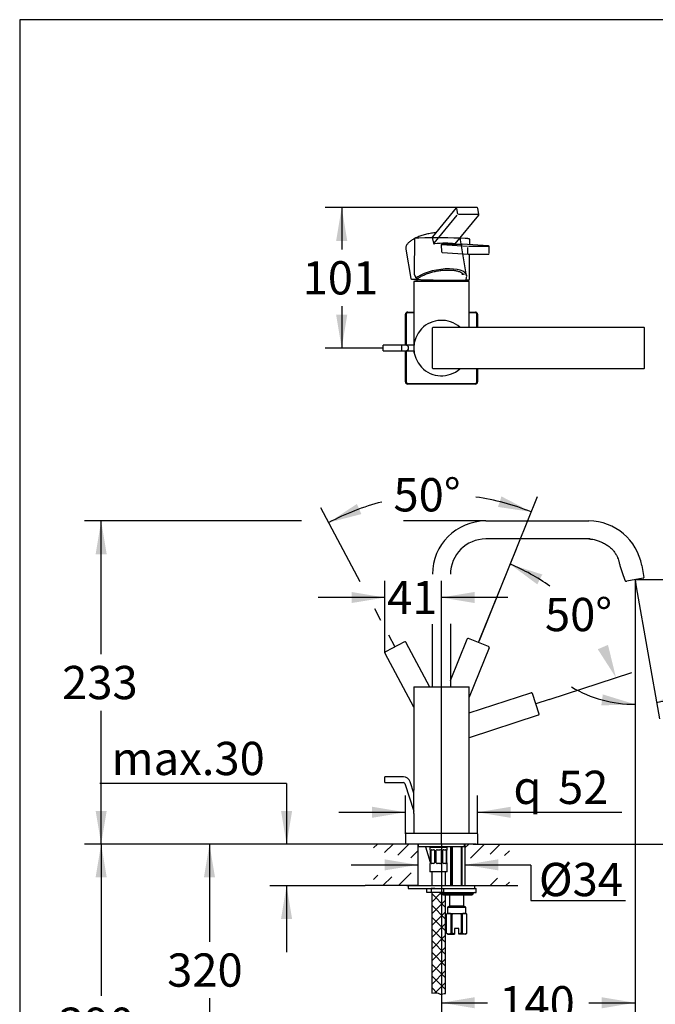
# Model space of a CAD drawing. Units: millimetres. Extents: x 7 to 203, y 5 to 291.
# Drawn here: x 7 to 121, y 113 to 291 of the extents above; entities that cross this region are included whole.
import ezdxf
from ezdxf.enums import TextEntityAlignment as Align
from ezdxf.lldxf.tags import DXFTag

# ---------------------------------------------------------------- set-up
doc = ezdxf.new("R2010")
doc.units = ezdxf.units.MM
for name, color, linetype in [('Layer1', 7, 'Continuous'), ('Layer10', 7, 'Continuous'), ('Layer11', 7, 'Continuous'), ('Layer12', 7, 'Continuous'), ('Layer13', 7, 'Continuous'), ('Layer15', 7, 'Continuous'), ('Layer16', 7, 'Continuous'), ('Layer17', 7, 'Continuous'), ('Layer18', 7, 'Continuous'), ('Layer2', 7, 'Continuous'), ('Layer20', 7, 'Continuous'), ('Layer3', 7, 'Continuous'), ('Layer5', 7, 'Continuous'), ('Layer6', 7, 'Continuous'), ('Standard', 7, 'Continuous')]:
    doc.layers.add(name, color=color, linetype=linetype)
doc.styles.add('SEACAD_Arial', font='arial.ttf')
doc.styles.add('SEACAD_Solid_Edge_ANSI1_Symbols', font='semeca1.ttf')
tags = doc.linetypes.add('CENTER2', pattern=[28.575, 19.05, -3.175, 3.175, -3.175]).pattern_tags.tags
tags[10:11] = [DXFTag(74, 4), DXFTag(75, 0), DXFTag(340, '0'), DXFTag(46, 0.0), DXFTag(50, 0.0), DXFTag(44, 0.0), DXFTag(45, 0.0)]
tags[8:9] = [DXFTag(74, 4), DXFTag(75, 0), DXFTag(340, '0'), DXFTag(46, 0.0), DXFTag(50, 0.0), DXFTag(44, 0.0), DXFTag(45, 0.0)]
tags[6:7] = [DXFTag(74, 4), DXFTag(75, 0), DXFTag(340, '0'), DXFTag(46, 0.0), DXFTag(50, 0.0), DXFTag(44, 0.0), DXFTag(45, 0.0)]
tags[4:5] = [DXFTag(74, 4), DXFTag(75, 0), DXFTag(340, '0'), DXFTag(46, 0.0), DXFTag(50, 0.0), DXFTag(44, 0.0), DXFTag(45, 0.0)]
tags = doc.linetypes.add('HIDDEN2', pattern=[4.7625, 3.175, -1.5875]).pattern_tags.tags
tags[6:7] = [DXFTag(74, 4), DXFTag(75, 0), DXFTag(340, '0'), DXFTag(46, 0.0), DXFTag(50, 0.0), DXFTag(44, 0.0), DXFTag(45, 0.0)]
tags[4:5] = [DXFTag(74, 4), DXFTag(75, 0), DXFTag(340, '0'), DXFTag(46, 0.0), DXFTag(50, 0.0), DXFTag(44, 0.0), DXFTag(45, 0.0)]
doc.dimstyles.new('TPI_1_4', dxfattribs={"dimtxt": 6, "dimasz": 6, "dimexe": 3, "dimexo": 0, "dimgap": 1.5, "dimtad": 0, "dimtih": 1, "dimtoh": 1, "dimdec": 0, "dimlfac": 4, "dimtxsty": 'SEACAD_Arial', "dimblk1": '_SE_FILLED', "dimblk2": '_SE_FILLED', "dimsah": 1, "dimcen": 3, "dimadec": 0, "dimazin": 0, "dimtfac": 0.7, "dimtdec": 3, "dimtofl": 0, "dimtmove": 0, "dimatfit": 3, "dimfxl": 1, "dimtolj": 1, "dimarcsym": 0})

# ---------------------------------------------------------------- blocks, each defined once
blk = doc.blocks.new('DMBLK155')
at = {"layer": 'Layer3', "linetype": 'Continuous'}
for points in [[(72.39, 137.53), (78.39, 138.53), (72.39, 139.53)], [(92.89, 137.53), (92.89, 139.53), (86.89, 138.53)]]:
    blk.add_hatch(color=7, dxfattribs=at).paths.add_polyline_path(points)
at = {"layer": 'Layer3', "color": 7, "linetype": 'Continuous'}
for p, q in [((66.39, 138.53), (78.39, 138.53)), ((86.89, 138.53), (98.75, 138.53))]:
    blk.add_line(p, q, dxfattribs=at)
blk = doc.blocks.new('_SE_FILLED')
at = {"color": 0}
blk.add_line((0, 0), (-1, 0), dxfattribs=at)
blk.add_solid([(0, 0), (-1, -0.1665), (-1, 0.1665), (0, 0)], dxfattribs=at)
blk = doc.blocks.new('DMBLK156')
at = {"layer": 'Layer3', "linetype": 'Continuous'}
for points in [[(53.72, 148.27), (54.72, 142.27), (55.72, 148.27)], [(53.72, 128.77), (55.72, 128.77), (54.72, 134.77)]]:
    blk.add_hatch(color=7, dxfattribs=at).paths.add_polyline_path(points)
at = {"layer": 'Layer3', "color": 7, "linetype": 'Continuous'}
for p, q in [((54.72, 153.22), (21.07, 153.22)), ((54.72, 153.22), (54.72, 142.27)), ((68.89, 142.27), (51.72, 142.27)), ((68.89, 134.77), (51.72, 134.77)), ((54.72, 134.77), (54.72, 122.77))]:
    blk.add_line(p, q, dxfattribs=at)
at = {"layer": 'Layer3', "color": 7, "linetype": 'Continuous', "style": 'SEACAD_Arial'}
blk.add_text('max.30', height=6, dxfattribs=at).set_placement((23.17, 160.72), align=Align.TOP_LEFT)
blk = doc.blocks.new('DMBLK157')
at = {"layer": 'Layer3', "linetype": 'Continuous'}
for points in [[(39.82, 136.27), (41.82, 136.27), (40.82, 142.27)], [(39.82, 102.82), (40.82, 96.82), (41.82, 102.82)]]:
    blk.add_hatch(color=7, dxfattribs=at).paths.add_polyline_path(points)
at = {"layer": 'Layer3', "color": 7, "linetype": 'Continuous'}
for p, q in [((68.89, 142.27), (37.82, 142.27)), ((40.82, 142.27), (40.82, 124.65)), ((40.82, 114.45), (40.82, 96.82)), ((78.8, 96.82), (37.82, 96.82))]:
    blk.add_line(p, q, dxfattribs=at)
at = {"layer": 'Layer3', "color": 7, "linetype": 'Continuous', "style": 'SEACAD_Arial'}
blk.add_text('320', height=6, dxfattribs=at).set_placement((33.18, 122.55), align=Align.TOP_LEFT)
blk = doc.blocks.new('DMBLK158')
at = {"layer": 'Layer3', "linetype": 'Continuous'}
for points in [[(20.29, 136.27), (22.29, 136.27), (21.29, 142.27)], [(20.29, 83.26), (21.29, 77.26), (22.29, 83.26)]]:
    blk.add_hatch(color=7, dxfattribs=at).paths.add_polyline_path(points)
at = {"layer": 'Layer3', "color": 7, "linetype": 'Continuous'}
for p, q in [((68.89, 142.27), (18.29, 142.27)), ((21.29, 142.27), (21.29, 114.87)), ((21.29, 104.67), (21.29, 77.26)), ((75.82, 77.26), (18.29, 77.26))]:
    blk.add_line(p, q, dxfattribs=at)
at = {"layer": 'Layer3', "color": 7, "linetype": 'Continuous', "style": 'SEACAD_Arial'}
blk.add_text('390', height=6, dxfattribs=at).set_placement((13.65, 112.77), align=Align.TOP_LEFT)
blk = doc.blocks.new('DMBLK159')
at = {"layer": 'Layer3', "linetype": 'Continuous'}
for points in [[(126.87, 170.6), (121.45, 167.83), (127.47, 168.69)], [(111.47, 167.29), (117.55, 167.49), (111.74, 169.28)]]:
    blk.add_hatch(color=7, dxfattribs=at).paths.add_polyline_path(points)
at = {"layer": 'Layer3', "color": 7, "linetype": 'Continuous'}
for p, q in [((117.78, 188.71), (121.97, 164.87)), ((117.55, 181.98), (117.55, 164.49)), ((132.04, 172.77), (149.62, 172.77))]:
    blk.add_line(p, q, dxfattribs=at)
for start, end in [(279.9831, 310.0851), (239.4299, 270)]:
    blk.add_arc((117.55, 189.98), 22.49, start, end, dxfattribs=at)
at = {"layer": 'Layer3', "color": 7, "linetype": 'Continuous', "style": 'SEACAD_Arial'}
blk.add_text('10°', height=6, dxfattribs=at).set_placement((134.74, 180.27), align=Align.TOP_LEFT)
blk = doc.blocks.new('DMBLK160')
at = {"layer": 'Layer3', "linetype": 'Continuous'}
for points in [[(88.64, 112.65), (88.64, 114.65), (82.64, 113.65)], [(111.55, 112.65), (117.55, 113.65), (111.55, 114.65)]]:
    blk.add_hatch(color=7, dxfattribs=at).paths.add_polyline_path(points)
at = {"layer": 'Layer3', "color": 7, "linetype": 'Continuous'}
for p, q in [((117.55, 181.98), (117.55, 110.65)), ((82.64, 142.27), (82.64, 110.65)), ((82.64, 113.65), (90.96, 113.65)), ((109.24, 113.65), (117.55, 113.65))]:
    blk.add_line(p, q, dxfattribs=at)
at = {"layer": 'Layer3', "color": 7, "linetype": 'Continuous', "style": 'SEACAD_Arial'}
blk.add_text('140', height=6, dxfattribs=at).set_placement((93.06, 116.65), align=Align.TOP_LEFT)
blk = doc.blocks.new('DMBLK161')
at = {"layer": 'Layer3', "linetype": 'Continuous'}
for points in [[(100.84, 190.91), (95.04, 192.76), (99.92, 189.13)], [(110.84, 177.42), (114.12, 172.3), (112.68, 178.21)]]:
    blk.add_hatch(color=7, dxfattribs=at).paths.add_polyline_path(points)
at = {"layer": 'Layer3', "color": 7, "linetype": 'Continuous'}
for p, q in [((89.58, 179.24), (96.17, 195.54)), ((102.06, 168.38), (116.97, 173.23))]:
    blk.add_line(p, q, dxfattribs=at)
blk.add_arc((82.64, 162.07), 33.1, 53.8313, 68, dxfattribs=at)
at = {"layer": 'Layer3', "color": 7, "linetype": 'Continuous', "style": 'SEACAD_Arial'}
blk.add_text('50°', height=6, dxfattribs=at).set_placement((101.31, 186.69), align=Align.TOP_LEFT)
blk = doc.blocks.new('DMBLK162')
at = {"layer": 'Layer3', "linetype": 'Continuous'}
for points in [[(92.84, 203.1), (98.85, 202.2), (93.46, 205)], [(67.4, 203.64), (62.33, 200.28), (68.21, 201.81)]]:
    blk.add_hatch(color=7, dxfattribs=at).paths.add_polyline_path(points)
at = {"layer": 'Layer3', "color": 7, "linetype": 'Continuous'}
for p, q in [((89.48, 178.99), (99.98, 204.98)), ((68.02, 189.58), (60.92, 202.93))]:
    blk.add_line(p, q, dxfattribs=at)
for start, end in [(68, 81.7268), (104.3926, 118)]:
    blk.add_arc((82.64, 162.07), 43.27, start, end, dxfattribs=at)
at = {"layer": 'Layer3', "color": 7, "linetype": 'Continuous', "style": 'SEACAD_Arial'}
blk.add_text('50°', height=6, dxfattribs=at).set_placement((73.99, 208.29), align=Align.TOP_LEFT)
blk = doc.blocks.new('DMBLK163')
at = {"layer": 'Layer3', "linetype": 'Continuous'}
for points in [[(66.44, 187.76), (66.44, 185.76), (72.44, 186.76)], [(88.64, 187.76), (82.64, 186.76), (88.64, 185.76)]]:
    blk.add_hatch(color=7, dxfattribs=at).paths.add_polyline_path(points)
at = {"layer": 'Layer3', "color": 7, "linetype": 'Continuous'}
for p, q in [((72.44, 177.98), (72.44, 189.76)), ((82.64, 147), (82.64, 189.76)), ((72.44, 186.76), (60.44, 186.76)), ((94.64, 186.76), (82.64, 186.76))]:
    blk.add_line(p, q, dxfattribs=at)
at = {"layer": 'Layer3', "color": 7, "linetype": 'Continuous', "style": 'SEACAD_Arial'}
blk.add_text('41', height=6, dxfattribs=at).set_placement((72.84, 189.76), align=Align.TOP_LEFT)
blk = doc.blocks.new('DMBLK164')
at = {"layer": 'Layer3', "linetype": 'Continuous'}
for points in [[(20.29, 194.57), (22.29, 194.57), (21.29, 200.57)], [(20.29, 148.27), (21.29, 142.27), (22.29, 148.27)]]:
    blk.add_hatch(color=7, dxfattribs=at).paths.add_polyline_path(points)
at = {"layer": 'Layer3', "color": 7, "linetype": 'Continuous'}
for p, q in [((57.4, 200.57), (18.29, 200.57)), ((21.29, 176.52), (21.29, 200.57)), ((21.29, 142.27), (21.29, 166.32)), ((76.89, 142.27), (18.29, 142.27))]:
    blk.add_line(p, q, dxfattribs=at)
at = {"layer": 'Layer3', "color": 7, "linetype": 'Continuous', "style": 'SEACAD_Arial'}
blk.add_text('233', height=6, dxfattribs=at).set_placement((14.25, 174.42), align=Align.TOP_LEFT)
blk = doc.blocks.new('DMBLK165')
at = {"layer": 'Layer3', "linetype": 'Continuous'}
for points in [[(153.76, 183.98), (152.76, 189.98), (151.76, 183.98)], [(153.76, 148.27), (151.76, 148.27), (152.76, 142.27)]]:
    blk.add_hatch(color=7, dxfattribs=at).paths.add_polyline_path(points)
at = {"layer": 'Layer3', "color": 7, "linetype": 'Continuous'}
for p, q in [((117.55, 189.98), (155.76, 189.98)), ((152.76, 189.98), (152.76, 171.23)), ((152.76, 161.03), (152.76, 142.27)), ((96.39, 142.27), (155.76, 142.27))]:
    blk.add_line(p, q, dxfattribs=at)
at = {"layer": 'Layer3', "color": 7, "linetype": 'Continuous', "style": 'SEACAD_Arial'}
blk.add_text('191', height=6, dxfattribs=at).set_placement((145.72, 169.13), align=Align.TOP_LEFT)
blk = doc.blocks.new('SE1')
at = {"layer": 'Layer1', "color": 7, "linetype": 'Continuous'}
for p, q in [((84.27, 171.77), (87.29, 179.25)), ((87.29, 179.25), (87.3, 179.28)), ((91.15, 177.92), (87.53, 179.38)), ((91.23, 177.66), (87.64, 168.78)), ((91.24, 177.69), (91.23, 177.66))]:
    blk.add_line(p, q, dxfattribs=at)
for centre, start, end in [((87.47, 179.22), 68, 158), ((91.08, 177.75), 338, 68)]:
    blk.add_arc(centre, 0.175, start, end, dxfattribs=at)
blk = doc.blocks.new('SE')
at = {"layer": 'Layer1'}
blk.add_blockref('SE1', (0, 0), dxfattribs=at)
blk = doc.blocks.new('SE3')
at = {"layer": 'Layer1', "color": 7, "linetype": 'HIDDEN2'}
for p, q in [((75.97, 178.77), (72.53, 176.94)), ((76.21, 178.7), (76.22, 178.67)), ((76.22, 178.67), (80.49, 170.65)), ((72.47, 176.68), (72.46, 176.7)), ((77.64, 166.95), (72.47, 176.68))]:
    blk.add_line(p, q, dxfattribs=at)
for centre, start, end in [((76.06, 178.62), 28, 118), ((72.61, 176.79), 118, 208)]:
    blk.add_arc(centre, 0.175, start, end, dxfattribs=at)
blk = doc.blocks.new('SE2')
at = {"layer": 'Layer1'}
blk.add_blockref('SE3', (0, 0), dxfattribs=at)
blk = doc.blocks.new('SE5')
at = {"layer": 'Layer1', "color": 7, "linetype": 'HIDDEN2'}
for p, q in [((87.64, 165.93), (98.79, 169.56)), ((98.79, 169.56), (98.82, 169.56)), ((100.24, 165.74), (99.04, 169.45)), ((100.1, 165.51), (87.64, 161.46)), ((100.13, 165.52), (100.1, 165.51))]:
    blk.add_line(p, q, dxfattribs=at)
for centre, start, end in [((98.87, 169.4), 18, 108), ((100.08, 165.69), 288, 18)]:
    blk.add_arc(centre, 0.175, start, end, dxfattribs=at)
blk = doc.blocks.new('SE4')
at = {"layer": 'Layer1'}
blk.add_blockref('SE5', (0, 0), dxfattribs=at)
blk = doc.blocks.new('SE7')
at = {"layer": 'Layer1', "color": 7, "linetype": 'Continuous'}
for p, q in [((77.76, 251.39), (77.7, 245.45)), ((91.11, 250.18), (86.39, 250.51)), ((87.75, 250.41), (87.76, 251.29)), ((82.6, 250.33), (82.64, 249.18)), ((87.33, 250.08), (82.71, 250.4)), ((82.79, 249), (87.46, 248.68)), ((87.42, 248.78), (87.43, 249.93)), ((91.17, 250.07), (87.55, 250.07)), ((91.26, 248.85), (91.28, 250)), ((87.47, 248.68), (91.09, 248.68)), ((87.69, 244.16), (87.73, 248.68))]:
    blk.add_line(p, q, dxfattribs=at)
for centre, radius, start, end in [((81.78, 151.6), 100.06, 87.0437, 91.8323), ((91.09, 248.85), 0.175, 270, 359.438), ((91.1, 250), 0.175, 359.438, 86.0014), ((87.47, 248.85), 0.175, 266.0014, 270), ((79.58, 245.55), 1.88, 183.3816, 225.2173), ((78.47, 244.39), 0.278, 219.3523, 266.028)]:
    blk.add_arc(centre, radius, start, end, dxfattribs=at)
for centre, major_axis, ratio, start_param, end_param in [((82.76, 251.52), (-4.83, 0.05), 0.024271, -0.525931, -0.509644), ((82.77, 250.33), (-0.012, -0.175), 0.926866, 3.206292, 4.777089), ((82.75, 250.63), (5.25, -0.05), 0.024271, 4.715933, 5.477028), ((86.38, 250.33), (-0.012, -0.175), 0.926866, 3.139269, 3.141593), ((82.76, 251.52), (-4.83, 0.05), 0.024271, 3.656111, 3.667523), ((82.81, 249.18), (0.012, 0.175), 0.926866, 1.635496, 3.141593), ((82.81, 249.18), (0.012, 0.175), 0.926866, 3.141593, 3.142815), ((82.69, 244.5), (4.96, -1.18), 0.45102, 3.244208, 3.245687)]:
    blk.add_ellipse(centre, major_axis=major_axis, ratio=ratio, start_param=start_param, end_param=end_param, dxfattribs=at)
for points, knots in [([(78.51, 251.61), (78.46, 251.61), (78.37, 251.61), (78.23, 251.6), (78.11, 251.59), (78.01, 251.59), (77.94, 251.58), (77.89, 251.57), (77.85, 251.55), (77.8, 251.51), (77.77, 251.46), (77.76, 251.42), (77.76, 251.39)], [0, 0, 0, 0, 0.114979, 0.259913, 0.406543, 0.55789, 0.736341, 0.846763, 0.896409, 0.933443, 0.967071, 1, 1, 1, 1]), ([(87.76, 251.29), (87.76, 251.32), (87.75, 251.36), (87.72, 251.41), (87.67, 251.45), (87.63, 251.47), (87.58, 251.48), (87.52, 251.49), (87.41, 251.5), (87.29, 251.51), (87.14, 251.52), (87.04, 251.53), (86.99, 251.53)], [0, 0, 0, 0, 0.03055, 0.063168, 0.097704, 0.143995, 0.236935, 0.425099, 0.580588, 0.729489, 0.876311, 1, 1, 1, 1]), ([(78.45, 244.12), (78.53, 244.11), (78.67, 244.11), (78.94, 244.09), (79.24, 244.08), (79.57, 244.07), (79.91, 244.06), (80.28, 244.05), (80.67, 244.05), (81.08, 244.04), (81.49, 244.03), (81.92, 244.02), (82.35, 244.02), (82.79, 244.01), (83.22, 244.01), (83.65, 244.01), (84.07, 244.01), (84.49, 244.01), (84.88, 244.01), (85.26, 244.01), (85.62, 244.01), (85.96, 244.01), (86.28, 244.02), (86.56, 244.02), (86.81, 244.03), (87.04, 244.04), (87.23, 244.04), (87.38, 244.05), (87.5, 244.06), (87.59, 244.07), (87.62, 244.08), (87.67, 244.1), (87.69, 244.14), (87.69, 244.16)], [0, 0, 0, 0, 0.032621, 0.066451, 0.100266, 0.134072, 0.167872, 0.201668, 0.235461, 0.269252, 0.303042, 0.336831, 0.370619, 0.404407, 0.438195, 0.471984, 0.505773, 0.539563, 0.573355, 0.607149, 0.640946, 0.674748, 0.708556, 0.742376, 0.776213, 0.81008, 0.844005, 0.87806, 0.912482, 0.948619, 0.981165, 0.992247, 1, 1, 1, 1])]:
    blk.add_open_spline(points, degree=3, knots=knots, dxfattribs=at)
blk.add_open_spline([(86.99, 251.53), (86.98, 251.53), (86.97, 251.53), (86.97, 251.53)], degree=3, dxfattribs=at)
blk = doc.blocks.new('SE6')
at = {"layer": 'Layer1'}
blk.add_blockref('SE7', (0, 0), dxfattribs=at)
blk = doc.blocks.new('SE9')
at = {"layer": 'Layer1', "color": 7, "linetype": 'HIDDEN2'}
for p, q in [((85.31, 257.03), (81.01, 251.8)), ((85.39, 256.96), (85.57, 255.92)), ((89.06, 257.09), (85.44, 257.09)), ((89.28, 255.83), (85.75, 255.83)), ((89.41, 255.9), (89.23, 256.94)), ((81.35, 250.69), (85.5, 255.73)), ((85.12, 250.59), (89.37, 255.76)), ((80.99, 251.69), (81.21, 250.7)), ((87.19, 244.82), (86.09, 251.31)), ((76.23, 249.63), (77.14, 244.29)), ((86.34, 245.34), (86.4, 244.98)), ((77.87, 244.15), (78.15, 244.15))]:
    blk.add_line(p, q, dxfattribs=at)
for centre, radius, start, end in [((85.44, 256.92), 0.175, 90, 140.5798), ((89.06, 256.92), 0.175, 9.688, 90), ((89.24, 255.87), 0.175, 320.5798, 9.688), ((81.07, 251.74), 0.0824, 129.6444, 130.2671), ((85.94, 245.04), 0.628, 10.1626, 12.4067), ((77.87, 244.31), 0.155, 266.128, 270.5696), ((77.86, 244.38), 0.224, 272.8127, 272.8731), ((78.14, 244.27), 0.114, 271.5425, 305.3616), ((78.18, 244.23), 0.0665, 270.4924, 294.6071), ((78.03, 244.54), 0.404, 295.869, 311.3591), ((81.99, 145.75), 98.52, 92.1114, 92.1698), ((86.27, 244.68), 0.93, 332.6865, 8.359)]:
    blk.add_arc(centre, radius, start, end, dxfattribs=at)
for centre, major_axis, ratio, start_param, end_param in [((81.15, 251.69), (0.135, -0.111), 0.843701, 3.141593, 3.913963), ((81.37, 250.7), (-0.135, 0.111), 0.843701, 0.77237, 2.343166), ((81.5, 248.46), (5.3, 0.9), 0.384497, 0.781679, 1.524201), ((84.99, 250.7), (-0.135, 0.111), 0.843701, 2.343166, 3.141593), ((82.27, 243.98), (-4.93, -0.84), 0.384497, 3.142945, 5.71357), ((82.19, 244.4), (-4.36, -0.74), 0.384497, 3.140196, 3.142936), ((82.27, 243.96), (-4.53, -0.77), 0.384497, 3.292083, 3.295351), ((82.27, 243.98), (-4.93, -0.84), 0.384497, 3.14019, 3.142945)]:
    blk.add_ellipse(centre, major_axis=major_axis, ratio=ratio, start_param=start_param, end_param=end_param, dxfattribs=at)
for points, knots in [([(81.66, 252.59), (81.6, 252.58), (81.4, 252.56), (81.05, 252.51), (80.61, 252.44), (80.18, 252.35), (79.75, 252.25), (79.33, 252.13), (78.93, 252), (78.55, 251.86), (78.18, 251.7), (77.84, 251.54), (77.53, 251.37), (77.24, 251.19), (76.98, 251), (76.76, 250.81), (76.57, 250.62), (76.42, 250.42), (76.31, 250.21), (76.24, 250.02), (76.21, 249.82), (76.22, 249.7), (76.23, 249.63)], [0, 0, 0, 0, 0.020101, 0.071837, 0.123566, 0.1753, 0.22705, 0.278831, 0.330656, 0.382543, 0.43451, 0.486583, 0.538789, 0.591155, 0.643701, 0.696416, 0.7492, 0.801767, 0.853582, 0.904034, 0.952914, 1, 1, 1, 1]), ([(86.09, 251.31), (86.08, 251.38), (86.05, 251.47), (86, 251.58), (85.97, 251.62)], [0, 0, 0, 0, 0.5377684, 1, 1, 1, 1]), ([(78.3, 244.23), (78.36, 244.29), (78.49, 244.39), (78.74, 244.56), (79.01, 244.71), (79.31, 244.87), (79.63, 245.01), (79.98, 245.15), (80.34, 245.28), (80.72, 245.39), (81.11, 245.5), (81.51, 245.59), (81.92, 245.67), (82.33, 245.73), (82.74, 245.79), (83.15, 245.82), (83.55, 245.84), (83.94, 245.84), (84.31, 245.83), (84.67, 245.81), (85.01, 245.77), (85.33, 245.71), (85.62, 245.64), (85.88, 245.56), (86.11, 245.46), (86.31, 245.36), (86.48, 245.24), (86.61, 245.11), (86.68, 245.04), (86.7, 244.99)], [0, 0, 0, 0, 0.035615, 0.07264, 0.109722, 0.146853, 0.184023, 0.221223, 0.258448, 0.295691, 0.332946, 0.37021, 0.407479, 0.444748, 0.482014, 0.519273, 0.556521, 0.593752, 0.630962, 0.668144, 0.705289, 0.74239, 0.779436, 0.816422, 0.853349, 0.890241, 0.927172, 0.964314, 1, 1, 1, 1]), ([(77.14, 244.29), (77.14, 244.29), (77.14, 244.28), (77.14, 244.28), (77.14, 244.28), (77.15, 244.27), (77.15, 244.27), (77.15, 244.27), (77.15, 244.26), (77.15, 244.26), (77.15, 244.26), (77.16, 244.25), (77.16, 244.25), (77.16, 244.25), (77.16, 244.25), (77.16, 244.25), (77.17, 244.24), (77.17, 244.24), (77.17, 244.24), (77.17, 244.24), (77.18, 244.24), (77.18, 244.23), (77.18, 244.23), (77.18, 244.23), (77.18, 244.23), (77.19, 244.23), (77.19, 244.23), (77.19, 244.23), (77.2, 244.22), (77.2, 244.22), (77.2, 244.22), (77.21, 244.22), (77.21, 244.22), (77.22, 244.22), (77.23, 244.21), (77.23, 244.21), (77.24, 244.21), (77.24, 244.21), (77.25, 244.21), (77.26, 244.21), (77.26, 244.21), (77.27, 244.21), (77.28, 244.2), (77.28, 244.2), (77.29, 244.2), (77.3, 244.2), (77.3, 244.2), (77.31, 244.2), (77.32, 244.2), (77.33, 244.2), (77.34, 244.2), (77.34, 244.19), (77.35, 244.19), (77.36, 244.19), (77.37, 244.19), (77.38, 244.19), (77.39, 244.19), (77.4, 244.19), (77.41, 244.19), (77.42, 244.19), (77.43, 244.19), (77.44, 244.18), (77.45, 244.18), (77.46, 244.18), (77.47, 244.18), (77.48, 244.18), (77.49, 244.18), (77.5, 244.18), (77.52, 244.18), (77.53, 244.18), (77.54, 244.18), (77.55, 244.18), (77.57, 244.17), (77.58, 244.17), (77.59, 244.17), (77.6, 244.17), (77.62, 244.17), (77.63, 244.17), (77.65, 244.17), (77.66, 244.17), (77.67, 244.17), (77.69, 244.17), (77.7, 244.16), (77.72, 244.16), (77.73, 244.16), (77.75, 244.16), (77.76, 244.16), (77.78, 244.16), (77.8, 244.16), (77.81, 244.16), (77.83, 244.16), (77.84, 244.16), (77.85, 244.16), (77.86, 244.15)], [0, 0, 0, 0, 0.002769, 0.00586, 0.008958, 0.012068, 0.015195, 0.018347, 0.021532, 0.02476, 0.02804, 0.031384, 0.034805, 0.038318, 0.041936, 0.045678, 0.049562, 0.053608, 0.05784, 0.062284, 0.06697, 0.071932, 0.077212, 0.082856, 0.088922, 0.095483, 0.102626, 0.110468, 0.119163, 0.128924, 0.140059, 0.153028, 0.1685, 0.187087, 0.204803, 0.221263, 0.236867, 0.253403, 0.269241, 0.284571, 0.299534, 0.314221, 0.328693, 0.342994, 0.357159, 0.37121, 0.385169, 0.399049, 0.412864, 0.426622, 0.440332, 0.454001, 0.467633, 0.481235, 0.494809, 0.508359, 0.521887, 0.535397, 0.548891, 0.562369, 0.575835, 0.589288, 0.602731, 0.616164, 0.629588, 0.643004, 0.656413, 0.669815, 0.683211, 0.696602, 0.709987, 0.723367, 0.736742, 0.750113, 0.763479, 0.776842, 0.7902, 0.803555, 0.816906, 0.830253, 0.843597, 0.856937, 0.870274, 0.883607, 0.896937, 0.910263, 0.923586, 0.936905, 0.95022, 0.963532, 0.97684, 0.990144, 1, 1, 1, 1]), ([(86.99, 244.16), (86.99, 244.16), (87, 244.16), (87, 244.16), (87.01, 244.16), (87.01, 244.16), (87.02, 244.17), (87.02, 244.17), (87.03, 244.17), (87.03, 244.17), (87.03, 244.18), (87.04, 244.18), (87.04, 244.18), (87.05, 244.19), (87.05, 244.19), (87.06, 244.19), (87.06, 244.2), (87.07, 244.2), (87.07, 244.21), (87.07, 244.21), (87.08, 244.22), (87.08, 244.22), (87.09, 244.23), (87.09, 244.24), (87.09, 244.24), (87.1, 244.25), (87.1, 244.25), (87.1, 244.26), (87.1, 244.26)], [0, 0, 0, 0, 0.0088366, 0.0420593, 0.0770649, 0.1121755, 0.1474519, 0.182952, 0.2187359, 0.2548657, 0.2914063, 0.3284251, 0.3659925, 0.4042872, 0.4427934, 0.4814392, 0.521111, 0.56185, 0.6037021, 0.6466968, 0.6908422, 0.7361193, 0.7824777, 0.8298328, 0.8780662, 0.9270303, 0.976557, 1, 1, 1, 1])]:
    blk.add_open_spline(points, degree=3, knots=knots, dxfattribs=at)
blk = doc.blocks.new('SE8')
at = {"layer": 'Layer1'}
blk.add_blockref('SE9', (0, 0), dxfattribs=at)
blk = doc.blocks.new('DMBLK166')
at = {"layer": 'Layer3', "linetype": 'Continuous'}
for points in [[(63.66, 251.09), (65.66, 251.09), (64.66, 257.09)], [(63.66, 237.76), (64.66, 231.76), (65.66, 237.76)]]:
    blk.add_hatch(color=7, dxfattribs=at).paths.add_polyline_path(points)
at = {"layer": 'Layer3', "color": 7, "linetype": 'Continuous'}
for p, q in [((84.79, 257.09), (61.66, 257.09)), ((64.66, 257.09), (64.66, 249.53)), ((64.66, 239.33), (64.66, 231.76)), ((71.88, 231.76), (61.66, 231.76))]:
    blk.add_line(p, q, dxfattribs=at)
at = {"layer": 'Layer3', "color": 7, "linetype": 'Continuous', "style": 'SEACAD_Arial'}
blk.add_text('101', height=6, dxfattribs=at).set_placement((57.61, 247.43), align=Align.TOP_LEFT)
blk = doc.blocks.new('DMBLK167')
at = {"layer": 'Layer3', "linetype": 'Continuous'}
for points in [[(70.14, 149.01), (70.14, 147.01), (76.14, 148.01)], [(95.14, 149.01), (89.14, 148.01), (95.14, 147.01)]]:
    blk.add_hatch(color=7, dxfattribs=at).paths.add_polyline_path(points)
at = {"layer": 'Layer3', "color": 7, "linetype": 'Continuous'}
for p, q in [((76.14, 144.15), (76.14, 151.01)), ((89.14, 144.15), (89.14, 151.01)), ((64.14, 148.01), (76.14, 148.01)), ((89.14, 148.01), (115.15, 148.01))]:
    blk.add_line(p, q, dxfattribs=at)
for s, style, p in [('52', 'SEACAD_Arial', (103.66, 155.51)), ('q', 'SEACAD_Solid_Edge_ANSI1_Symbols', (95.62, 155.51))]:
    blk.add_text(s, height=6, dxfattribs=dict(at, style=style)).set_placement(p, align=Align.TOP_LEFT)

msp = doc.modelspace()

# ---------------------------------------------------------------- hatches: boundary and pattern name
at = {"layer": 'Standard', "linetype": 'Continuous'}
h = msp.add_hatch(dxfattribs=at)
h.set_pattern_fill('NET', scale=0.47244, angle=45, style=0)
edge = h.paths.add_edge_path()
edge.add_line((80.893, 133.524), (80.893, 115.409))
edge.add_spline(control_points=[(80.893, 115.409), (81.382, 115.519), (81.932, 115.454), (82.387, 115.226), (82.401, 115.219), (82.415, 115.211), (82.429, 115.205), (82.753, 115.061), (83.085, 115.438), (83.393, 115.346)], knot_values=[0, 0, 0, 0, 0.7366161, 0.7366161, 0.7366161, 0.7424023, 0.7424023, 0.7424023, 1, 1, 1, 1], degree=3, periodic=0)
edge.add_line((83.393, 115.346), (83.393, 133.149))
edge.add_line((83.393, 133.149), (83.018, 133.149))
edge.add_line((83.018, 133.149), (82.768, 133.149))
edge.add_arc((82.768, 133.399), 0.25, 194.47751, 270, ccw=False)
edge.add_arc((82.284, 133.274), 0.25, 14.47751, 90)
edge.add_line((82.284, 133.524), (80.893, 133.524))

# ---------------------------------------------------------------- linework, layer by layer
at = {"layer": 'Layer1', "color": 7, "linetype": 'Continuous'}
for p, q in [((109.231, 197.322), (90.643, 197.322)), ((118.764, 192.507), (119.139, 190.383)), ((119.037, 190.238), (116.072, 189.715)), ((115.904, 189.686), (116.072, 189.715)), ((81.018, 170.649), (81.018, 181.961)), ((84.268, 182.025), (84.268, 170.649)), ((77.643, 170.649), (87.643, 170.649))]:
    msp.add_line(p, q, dxfattribs=at)
for centre, radius, start, end in [((90.643, 190.947), 9.625, 90, 180), ((109.152, 190.812), 9.761, 10, 89.42979), ((90.643, 190.947), 6.375, 90, 180), ((109.138, 190.828), 6.495, 86.42951, 89.17835), ((192.157, 218.653), 81.671, 199.72669, 200.71457), ((119.016, 190.361), 0.125, 280, 10), ((115.882, 189.809), 0.125, 200.59029, 280.00075)]:
    msp.add_arc(centre, radius, start, end, dxfattribs=at)
for points, knots in [([(109.231, 197.322), (109.246, 197.322), (109.289, 197.322), (109.441, 197.319), (109.752, 197.295), (110.283, 197.198), (110.887, 197), (111.565, 196.738), (112.225, 196.404), (112.867, 195.976), (113.412, 195.492), (113.854, 194.968), (114.184, 194.452), (114.422, 193.96), (114.586, 193.494), (114.726, 192.94), (114.809, 192.588), (114.869, 192.359)], [0, 0, 0, 0, 0.0051759, 0.0163163, 0.0554791, 0.120312, 0.2139332, 0.288768, 0.3875431, 0.4854194, 0.5718614, 0.6549415, 0.7361171, 0.7977921, 0.8536628, 0.9209451, 1, 1, 1, 1]), ([(114.869, 192.359), (114.869, 192.359), (114.87, 192.356), (114.874, 192.343), (114.877, 192.333), (114.886, 192.308), (114.891, 192.292), (114.903, 192.255), (114.91, 192.233), (114.926, 192.185), (114.934, 192.159), (114.953, 192.102), (114.963, 192.071), (114.984, 192.007), (114.995, 191.973), (115.018, 191.904), (115.03, 191.867), (115.042, 191.831)], [0, 0, 0, 0, 0.1247357, 0.1247357, 0.2497734, 0.2497734, 0.3748112, 0.3748112, 0.499849, 0.499849, 0.6248867, 0.6248867, 0.7499245, 0.7499245, 0.8749622, 0.8749622, 1, 1, 1, 1]), ([(115.042, 191.831), (115.057, 191.785), (115.072, 191.739), (115.102, 191.648), (115.117, 191.602), (115.145, 191.513), (115.159, 191.471), (115.178, 191.409), (115.185, 191.389), (115.197, 191.35), (115.208, 191.314), (115.219, 191.28), (115.229, 191.248), (115.233, 191.232), (115.246, 191.19), (115.254, 191.166), (115.263, 191.137), (115.266, 191.128), (115.27, 191.113), (115.274, 191.1), (115.277, 191.093), (115.278, 191.088), (115.279, 191.086), (115.279, 191.086), (115.279, 191.086), (115.279, 191.086)], [0, 0, 0, 0, 0.1249744, 0.1249744, 0.2499488, 0.2499488, 0.3749233, 0.3749233, 0.4374105, 0.4374105, 0.4998977, 0.5623849, 0.5623849, 0.6248721, 0.6248721, 0.7498465, 0.7498465, 0.8123337, 0.8123337, 0.874821, 0.9373082, 0.9373082, 0.9997954, 0.9997954, 1, 1, 1, 1])]:
    msp.add_open_spline(points, degree=3, knots=knots, dxfattribs=at)
at = {"layer": 'Layer10', "color": 7, "linetype": 'Continuous'}
msp.add_line((86.83, 141.774), (78.455, 141.774), dxfattribs=at)
at = {"layer": 'Layer11', "color": 7, "linetype": 'Continuous'}
msp.add_line((88.893, 142.274), (76.393, 142.274), dxfattribs=at)
at = {"layer": 'Layer12', "color": 7, "linetype": 'Continuous'}
for p, q in [((80.58, 141.649), (80.58, 141.249)), ((83.705, 141.649), (80.58, 141.649)), ((80.599, 141.249), (80.58, 141.249)), ((80.643, 141.149), (80.643, 138.874)), ((83.58, 141.774), (80.705, 141.774)), ((80.773, 138.874), (80.773, 141.149)), ((80.883, 141.249), (81.219, 141.249)), ((81.392, 141.149), (81.392, 138.874)), ((81.705, 138.874), (81.705, 141.149)), ((81.905, 141.249), (82.38, 141.249)), ((82.58, 141.149), (82.58, 138.874)), ((82.894, 138.874), (82.894, 141.149)), ((83.067, 141.249), (83.403, 141.249)), ((83.513, 141.149), (83.513, 138.874)), ((83.643, 138.874), (83.643, 141.149)), ((83.687, 141.249), (83.705, 141.249)), ((83.705, 141.249), (83.705, 141.649)), ((80.58, 138.774), (80.58, 137.274)), ((80.599, 138.774), (80.58, 138.774)), ((81.219, 138.774), (80.883, 138.774)), ((82.38, 138.774), (81.905, 138.774)), ((83.403, 138.774), (83.067, 138.774)), ((83.705, 138.774), (83.687, 138.774)), ((83.705, 137.274), (83.705, 138.774)), ((83.705, 137.274), (80.58, 137.274)), ((80.893, 137.274), (80.893, 134.774)), ((83.393, 134.774), (83.393, 137.274)), ((83.687, 138.024), (83.705, 138.024)), ((80.893, 133.524), (80.893, 115.409)), ((83.393, 115.346), (83.393, 133.149))]:
    msp.add_line(p, q, dxfattribs=at)
for centre, radius, start, end in [((80.705, 141.649), 0.125, 90, 180), ((81.21, 141.035), 0.214, 32.12174, 87.75565), ((81.905, 140.999), 0.25, 90, 143.1301), ((82.38, 140.999), 0.25, 36.8699, 90), ((83.078, 141.031), 0.219, 92.92234, 147.20019), ((83.58, 141.649), 0.125, 0, 90), ((81.208, 138.993), 0.219, 272.92247, 327.20019), ((81.905, 139.024), 0.25, 216.8699, 270), ((82.38, 139.024), 0.25, 270, 323.1301), ((83.075, 138.988), 0.214, 212.12167, 267.75565)]:
    msp.add_arc(centre, radius, start, end, dxfattribs=at)
for centre, major_axis, start_param, end_param in [((80.914, 140.999), (0, 0.25), 0, 0.9272952), ((83.371, 140.999), (0, -0.25), 2.2142974, 3.1415927), ((80.914, 139.024), (0, 0.25), 2.2142974, 3.1415927), ((83.371, 139.024), (0, -0.25), 0, 0.9272952)]:
    msp.add_ellipse(centre, major_axis=major_axis, ratio=0.7071068, start_param=start_param, end_param=end_param, dxfattribs=at)
for points, knots in [([(80.599, 141.249), (80.602, 141.249), (80.605, 141.247), (80.612, 141.238), (80.616, 141.231), (80.628, 141.205), (80.636, 141.18), (80.643, 141.149)], [0, 0, 0, 0, 0.25, 0.25, 0.5, 0.5, 1, 1, 1, 1]), ([(80.773, 141.149), (80.779, 141.165), (80.785, 141.179), (80.801, 141.203), (80.81, 141.214), (80.838, 141.24), (80.859, 141.249), (80.883, 141.249)], [0, 0, 0, 0, 0.25, 0.25, 0.5, 0.5, 1, 1, 1, 1]), ([(83.403, 141.249), (83.415, 141.249), (83.426, 141.247), (83.447, 141.238), (83.457, 141.231), (83.485, 141.205), (83.501, 141.18), (83.513, 141.149)], [0, 0, 0, 0, 0.25, 0.25, 0.5, 0.5, 1, 1, 1, 1]), ([(83.643, 141.149), (83.646, 141.165), (83.65, 141.179), (83.658, 141.203), (83.662, 141.214), (83.674, 141.24), (83.681, 141.249), (83.687, 141.249)], [0, 0, 0, 0, 0.25, 0.25, 0.5, 0.5, 1, 1, 1, 1]), ([(80.643, 138.874), (80.639, 138.858), (80.636, 138.845), (80.628, 138.82), (80.624, 138.809), (80.612, 138.783), (80.605, 138.774), (80.599, 138.774)], [0, 0, 0, 0, 0.25, 0.25, 0.5, 0.5, 1, 1, 1, 1]), ([(80.883, 138.774), (80.871, 138.774), (80.86, 138.776), (80.839, 138.785), (80.828, 138.792), (80.8, 138.818), (80.785, 138.843), (80.773, 138.874)], [0, 0, 0, 0, 0.25, 0.25, 0.5, 0.5, 1, 1, 1, 1]), ([(83.513, 138.874), (83.507, 138.858), (83.5, 138.845), (83.485, 138.82), (83.476, 138.809), (83.448, 138.783), (83.426, 138.774), (83.403, 138.774)], [0, 0, 0, 0, 0.25, 0.25, 0.5, 0.5, 1, 1, 1, 1]), ([(83.687, 138.774), (83.684, 138.774), (83.681, 138.776), (83.674, 138.785), (83.67, 138.792), (83.658, 138.818), (83.65, 138.843), (83.643, 138.874)], [0, 0, 0, 0, 0.25, 0.25, 0.5, 0.5, 1, 1, 1, 1]), ([(80.893, 115.409), (81.382, 115.519), (81.932, 115.454), (82.387, 115.226), (82.401, 115.219), (82.415, 115.211), (82.429, 115.205), (82.753, 115.061), (83.085, 115.438), (83.393, 115.346)], [0, 0, 0, 0, 0.7366161, 0.7366161, 0.7366161, 0.7424023, 0.7424023, 0.7424023, 1, 1, 1, 1])]:
    msp.add_open_spline(points, degree=3, knots=knots, dxfattribs=at)
at = {"layer": 'Layer13', "color": 7, "linetype": 'Continuous'}
for p, q in [((84.393, 141.774), (84.393, 134.774)), ((84.584, 141.774), (84.584, 134.774)), ((86.202, 141.774), (86.202, 134.774)), ((86.393, 134.774), (86.393, 141.774)), ((76.643, 134.774), (88.643, 134.774)), ((76.643, 134.774), (76.643, 134.274)), ((76.643, 134.274), (80.081, 134.274)), ((80.018, 133.524), (80.018, 134.274)), ((80.768, 133.524), (80.018, 133.524)), ((80.081, 134.274), (80.768, 134.274)), ((81.425, 134.274), (80.768, 134.274)), ((80.768, 134.274), (80.768, 133.524)), ((80.768, 134.274), (84.81, 134.274)), ((83.018, 133.524), (80.768, 133.524)), ((82.768, 133.337), (82.526, 133.337)), ((82.768, 133.524), (82.768, 133.337)), ((82.768, 133.337), (82.768, 133.149)), ((83.018, 133.337), (82.768, 133.337)), ((83.018, 134.274), (83.018, 133.524)), ((83.018, 134.274), (88.893, 134.274)), ((83.018, 133.524), (83.018, 133.337)), ((83.018, 133.524), (88.893, 133.524)), ((83.018, 133.337), (83.018, 133.149)), ((83.018, 133.337), (88.385, 133.337)), ((88.643, 134.274), (88.643, 134.774)), ((88.893, 133.524), (88.893, 134.274)), ((83.018, 133.149), (82.768, 133.149)), ((83.018, 133.149), (88.143, 133.149)), ((83.984, 133.149), (84.105, 133.079)), ((86.68, 133.079), (84.105, 133.079)), ((84.105, 133.079), (84.105, 131.094)), ((85.505, 133.149), (85.518, 133.149)), ((86.68, 133.079), (86.801, 133.149)), ((86.68, 131.094), (86.68, 133.079)), ((87.643, 133.149), (87.018, 133.149)), ((83.768, 129.774), (83.543, 129.644)), ((84.105, 131.094), (83.768, 130.899)), ((83.768, 130.899), (87.018, 130.899)), ((83.768, 130.899), (83.768, 129.774)), ((83.768, 129.774), (83.986, 129.774)), ((83.986, 129.774), (85.393, 129.774)), ((86.68, 131.094), (84.105, 131.094)), ((85.393, 129.774), (86.8, 129.774)), ((87.018, 130.899), (86.68, 131.094)), ((86.8, 129.774), (87.018, 129.774)), ((87.018, 129.774), (87.018, 130.899)), ((87.243, 129.644), (87.018, 129.774)), ((83.543, 126.212), (83.543, 129.644)), ((84.428, 129.644), (84.509, 129.644)), ((84.428, 126.212), (84.428, 129.644)), ((84.509, 129.644), (84.509, 126.212)), ((86.277, 129.644), (86.358, 129.644)), ((86.277, 126.212), (86.277, 129.644)), ((86.358, 129.644), (86.358, 126.212)), ((87.242, 129.644), (87.243, 129.644)), ((87.242, 126.212), (87.242, 129.644)), ((87.243, 126.212), (87.243, 129.644)), ((83.543, 126.212), (83.868, 126.024)), ((84.509, 126.212), (84.428, 126.212)), ((85.768, 127.024), (85.018, 127.024)), ((85.018, 127.024), (85.018, 126.106)), ((85.768, 126.106), (85.768, 127.024)), ((86.277, 126.212), (85.768, 126.106)), ((86.358, 126.212), (86.277, 126.212)), ((86.918, 126.024), (87.243, 126.212)), ((87.242, 126.212), (87.243, 126.212)), ((83.868, 126.024), (85.018, 126.024)), ((85.018, 126.106), (85.018, 126.024)), ((85.768, 126.024), (85.768, 126.106)), ((86.918, 126.024), (85.768, 126.024))]:
    msp.add_line(p, q, dxfattribs=at)
for centre, radius, start, end in [((82.284, 133.274), 0.25, 14.47751, 90), ((82.768, 133.399), 0.25, 194.47751, 270), ((88.143, 133.399), 0.25, 270, 345.52249), ((88.627, 133.274), 0.25, 90, 165.52249), ((84.013, 128.863), 0.911, 91.72748, 121.06365), ((83.958, 128.862), 0.912, 58.99442, 88.25776), ((86.828, 128.863), 0.911, 91.72748, 121.02034), ((86.772, 128.862), 0.912, 58.99442, 88.25776), ((83.986, 126.912), 0.828, 237.66957, 302.2821), ((86.8, 126.912), 0.828, 237.7179, 302.2821)]:
    msp.add_arc(centre, radius, start, end, dxfattribs=at)
for points in [[(84.509, 129.644), (84.653, 129.684), (84.8, 129.717), (85.095, 129.762), (85.244, 129.774), (85.393, 129.774)], [(85.393, 129.774), (85.542, 129.774), (85.693, 129.762), (85.989, 129.716), (86.134, 129.684), (86.277, 129.644)]]:
    msp.add_open_spline(points, degree=3, knots=[0, 0, 0, 0, 0.5, 0.5, 1, 1, 1, 1], dxfattribs=at)
msp.add_open_spline([(85.018, 126.106), (84.847, 126.129), (84.676, 126.166), (84.509, 126.212)], degree=3, dxfattribs=at)
at = {"layer": 'Layer15', "color": 7, "linetype": 'Continuous'}
for p, q in [((76.752, 142.274), (68.893, 142.274)), ((70.393, 141.572), (71.095, 142.274)), ((72.394, 140.744), (73.924, 142.274)), ((74.754, 140.276), (76.752, 142.274)), ((88.393, 142.274), (76.893, 142.274)), ((78.393, 142.274), (78.393, 134.774)), ((86.893, 142.274), (86.893, 134.774)), ((86.893, 141.572), (87.595, 142.274)), ((87.903, 139.754), (90.424, 142.274)), ((88.393, 142.274), (96.393, 142.274)), ((91.432, 140.455), (93.252, 142.274)), ((77.113, 139.807), (78.393, 141.087)), ((84.268, 141.774), (84.268, 134.774)), ((94.031, 140.224), (94.893, 141.087)), ((74.909, 134.774), (77.216, 137.081)), ((70.393, 135.915), (71.163, 136.685)), ((72.08, 134.774), (73.686, 136.38)), ((91.409, 134.774), (92.78, 136.146)), ((94.237, 134.774), (94.893, 135.43)), ((78.393, 134.774), (68.893, 134.774)), ((76.393, 134.774), (88.893, 134.774)), ((84.193, 134.774), (84.268, 134.774)), ((86.893, 134.774), (96.393, 134.774))]:
    msp.add_line(p, q, dxfattribs=at)
at = {"layer": 'Layer16', "color": 7, "linetype": 'Continuous'}
for p, q in [((87.662, 243.761), (77.662, 243.761)), ((77.662, 243.761), (77.662, 232.599)), ((87.662, 235.511), (87.662, 243.761)), ((81.037, 228.136), (81.037, 235.386)), ((81.162, 235.511), (90.662, 235.511)), ((90.662, 235.511), (109.262, 235.511)), ((109.262, 235.511), (118.741, 235.511)), ((118.741, 235.511), (119.119, 235.511)), ((119.242, 228.136), (119.242, 235.386)), ((119.244, 235.386), (119.242, 235.386)), ((119.244, 228.136), (119.244, 235.386)), ((90.662, 228.011), (81.162, 228.011)), ((109.262, 228.011), (90.662, 228.011)), ((118.741, 228.011), (109.262, 228.011)), ((119.119, 228.011), (118.741, 228.011)), ((119.242, 228.136), (119.244, 228.136))]:
    msp.add_line(p, q, dxfattribs=at)
for centre, radius, start, end in [((82.662, 241.661), 5, 150.92494, 155.16541), ((82.662, 241.661), 5, 24.83459, 28.63629), ((81.162, 235.386), 0.125, 90, 180), ((119.119, 235.386), 0.125, 0, 90), ((81.162, 228.136), 0.125, 180, 270), ((119.119, 228.136), 0.125, 270, 0)]:
    msp.add_arc(centre, radius, start, end, dxfattribs=at)
for centre, start_param, end_param in [((119.119, 235.386), 1.5707963, 3.1415927), ((119.119, 228.136), 0, 1.5707963)]:
    msp.add_ellipse(centre, major_axis=(0, -0.125), ratio=0.9848078, start_param=start_param, end_param=end_param, dxfattribs=at)
at = {"layer": 'Layer17', "color": 7, "linetype": 'Continuous'}
for p, q in [((76.562, 238.261), (77.662, 238.261)), ((77.662, 238.136), (76.562, 238.136)), ((87.662, 238.261), (88.762, 238.261)), ((88.762, 238.136), (87.662, 238.136)), ((76.162, 232.261), (76.162, 237.861)), ((76.287, 237.861), (76.287, 232.261)), ((89.037, 235.511), (89.037, 237.861)), ((89.162, 237.861), (89.162, 235.511)), ((76.162, 225.661), (76.162, 231.261)), ((76.287, 231.261), (76.287, 225.661)), ((89.037, 225.661), (89.037, 228.011)), ((89.162, 228.011), (89.162, 225.661)), ((76.562, 225.386), (88.762, 225.386)), ((88.762, 225.261), (76.562, 225.261))]:
    msp.add_line(p, q, dxfattribs=at)
for centre, radius, start, end in [((76.562, 237.861), 0.4, 90, 180), ((76.562, 237.861), 0.275, 90, 180), ((88.762, 237.861), 0.4, 0, 90), ((88.762, 237.861), 0.275, 0, 90), ((82.662, 231.761), 5, 48.59038, 311.40962), ((76.562, 225.661), 0.4, 180, 270), ((76.562, 225.661), 0.275, 180, 270), ((88.762, 225.661), 0.275, 270, 0), ((88.762, 225.661), 0.4, 270, 0)]:
    msp.add_arc(centre, radius, start, end, dxfattribs=at)
at = {"layer": 'Layer18', "color": 7, "linetype": 'Continuous'}
for p, q in [((77.643, 170.649), (77.643, 167.687)), ((87.643, 161.699), (87.643, 170.649)), ((77.643, 167.687), (77.643, 161.699)), ((77.643, 161.699), (77.643, 151.984)), ((87.643, 144.274), (87.643, 161.699)), ((77.643, 147.779), (77.643, 144.274))]:
    msp.add_line(p, q, dxfattribs=at)
msp.add_arc((25.154, 149.881), 52.531, 357.70522, 2.29484, dxfattribs=at)
at = {"layer": 'Layer2', "color": 7, "linetype": 'Continuous'}
msp.add_line((90.643, 200.572), (109.249, 200.572), dxfattribs=at)
at = {"layer": 'Layer20', "color": 7, "linetype": 'Continuous'}
for p, q in [((72.162, 231.261), (72.162, 232.261)), ((75.529, 232.261), (72.162, 232.261)), ((72.162, 231.261), (75.529, 231.261)), ((75.529, 231.261), (75.529, 232.261)), ((76.242, 232.261), (75.529, 232.261)), ((75.529, 231.261), (76.242, 231.261)), ((77.662, 232.261), (76.242, 232.261)), ((76.242, 231.261), (77.662, 231.261)), ((77.733, 232.599), (77.662, 232.599))]:
    msp.add_line(p, q, dxfattribs=at)
msp.add_ellipse((76.242, 231.761), major_axis=(0, 0.5), ratio=0.9510565, start_param=3.1415927, end_param=6.2831853, dxfattribs=at)
at = {"layer": 'Layer3', "color": 7, "linetype": 'Continuous'}
for p, q in [((85.444, 257.09), (84.793, 257.09)), ((72.162, 231.761), (71.59, 231.761)), ((90.643, 200.572), (75.81, 200.572)), ((117.555, 189.977), (117.555, 181.977)), ((70.584, 184.753), (71.684, 182.685)), ((73.085, 180.05), (74.251, 177.856)), ((89.339, 178.647), (89.945, 180.148)), ((72.437, 176.786), (72.437, 177.976)), ((102.057, 168.382), (99.642, 167.598)), ((98.768, 138.459), (98.768, 132.11)), ((98.768, 132.11), (115.835, 132.11))]:
    msp.add_line(p, q, dxfattribs=at)
at = {"layer": 'Layer3', "color": 7, "linetype": 'CENTER2'}
for p, q in [((117.555, 189.977), (117.777, 188.713)), ((82.643, 142.274), (82.643, 146.996))]:
    msp.add_line(p, q, dxfattribs=at)
at = {"layer": 'Layer5', "color": 7, "linetype": 'Continuous'}
for p, q in [((76.143, 144.149), (76.143, 142.274)), ((76.268, 144.274), (76.543, 144.274)), ((76.543, 144.274), (89.018, 144.274)), ((89.143, 144.149), (89.143, 142.274)), ((78.455, 142.274), (78.455, 141.774)), ((86.83, 141.774), (86.83, 142.274)), ((86.83, 141.774), (78.455, 141.774))]:
    msp.add_line(p, q, dxfattribs=at)
for centre, start, end in [((76.268, 144.149), 90, 180), ((89.018, 144.149), 0, 90)]:
    msp.add_arc(centre, 0.125, start, end, dxfattribs=at)
at = {"layer": 'Layer6', "color": 7, "linetype": 'Continuous'}
for p, q in [((72.431, 153.382), (72.431, 154.382)), ((75.798, 154.382), (72.431, 154.382)), ((72.431, 153.382), (75.798, 153.382)), ((76.035, 153.21), (77.66, 148.21)), ((77.66, 151.446), (76.987, 153.519)), ((79.751, 141.774), (80.643, 139.03))]:
    msp.add_line(p, q, dxfattribs=at)
for radius, start in [(1.25, 17.99999), (0.25, 17.99995)]:
    msp.add_arc((75.798, 153.132), radius, start, 90, dxfattribs=at)
at = {"layer": 'Standard', "color": 7, "linetype": 'Continuous'}
for p, q in [((6.6, 291), (6.6, 5)), ((203.005, 291), (6.6, 291)), ((77.662, 232.599), (77.662, 230.924)), ((77.662, 230.924), (77.733, 230.924))]:
    msp.add_line(p, q, dxfattribs=at)
msp.add_open_spline([(80.693, 236.356), (80.712, 236.375), (80.737, 236.386), (80.762, 236.386)], degree=3, dxfattribs=at)

# ---------------------------------------------------------------- block references
for name in ['SE8', 'SE6', 'SE', 'SE2', 'SE4']:
    msp.add_blockref(name, (0, 0))

# ---------------------------------------------------------------- texts
at = {"layer": 'Layer3', "insert": (107.798, 135.887), "char_height": 6, "width": 15.91305, "attachment_point": 5}
msp.add_mtext('{\\fArial|b0||i0||c0|p34;\\C7;\\H6.;\\W1.;Ø34}', dxfattribs=at)

# ---------------------------------------------------------------- dimensions: what is measured, and where the dimension line sits
at = {"layer": 'Layer3', "color": 7, "linetype": 'Continuous'}
for base, p1, p2, angle, text, picture, middle, dimtype in [((64.656, 231.761), (84.793, 257.09), (71.876, 231.761), 90, '\\A1;<>', 'DMBLK166', (64.656, 244.426), 160), ((21.292, 200.572), (76.893, 142.274), (90.643, 200.572), 90, '\\A1;<>', 'DMBLK164', (21.292, 171.423), 160), ((152.762, 142.274), (117.555, 189.977), (88.393, 142.274), 90, '\\A1;<>', 'DMBLK165', (152.762, 166.125), 160), ((76.143, 148.013), (76.143, 142.274), (89.143, 142.274), 0, '\\A1;{\\Fsemeca1.ttf;q} <>', 'DMBLK167', (93.517, 148.013), 161), ((21.292, 77.262), (68.893, 142.274), (75.822, 77.262), 90, '\\A1;390 {}', 'DMBLK158', (21.292, 109.768), 160), ((40.82, 96.825), (68.893, 142.274), (78.801, 96.825), 90, '\\A1;320 {}', 'DMBLK157', (40.82, 119.549), 160), ((78.393, 138.534), (78.393, 142.274), (86.893, 142.274), 0, '\\A1;{}', 'DMBLK155', (98.751, 138.534), 161)]:
    dim = msp.add_linear_dim(base=base, p1=p1, p2=p2, angle=angle, text=text, dimstyle='TPI_1_4', dxfattribs=at)
    dim.commit()
    dim.dimension.update_dxf_attribs({"geometry": picture, "text_midpoint": middle, "dimtype": dimtype})
for base, line1, line2, picture, middle in [((80.378, 205.287), ((82.643, 162.074), (70.584, 184.753)), ((82.643, 162.074), (89.945, 180.148)), 'DMBLK162', (80.378, 205.287)), ((106.849, 184.647), ((82.643, 162.074), (89.945, 180.148)), ((82.643, 162.074), (102.057, 168.382)), 'DMBLK161', (107.704, 183.693)), ((119.512, 167.571), ((117.555, 189.977), (117.555, 181.977)), ((117.555, 189.977), (117.777, 188.713)), 'DMBLK159', (132.037, 172.769))]:
    dim = msp.add_angular_dim_2l(base=base, line1=line1, line2=line2, text='\\A1;<>', dimstyle='TPI_1_4', dxfattribs=at)
    dim.commit()
    dim.dimension.update_dxf_attribs({"geometry": picture, "text_midpoint": middle, "dimtype": 162})
for base, p2, picture, middle in [((72.437, 186.764), (72.437, 177.976), 'DMBLK163', (77.54, 186.764)), ((117.555, 113.652), (117.555, 181.977), 'DMBLK160', (100.099, 113.652))]:
    dim = msp.add_linear_dim(base=base, p1=(82.643, 146.996), p2=p2, text='\\A1;<>', dimstyle='TPI_1_4', dxfattribs=at)
    dim.commit()
    dim.dimension.update_dxf_attribs({"geometry": picture, "text_midpoint": middle, "dimtype": 160})
dim = msp.add_linear_dim(base=(54.718, 134.774), p1=(76.752, 142.274), p2=(78.393, 134.774), angle=90, text='\\A1;max.30 {}', dimstyle='TPI_1_4', override={"dimtmove": 1}, dxfattribs=at)
dim.commit()
dim.dimension.update_dxf_attribs({"geometry": 'DMBLK156', "text_midpoint": (21.066, 153.219), "dimtype": 160})

doc.saveas('drawing.dxf')
